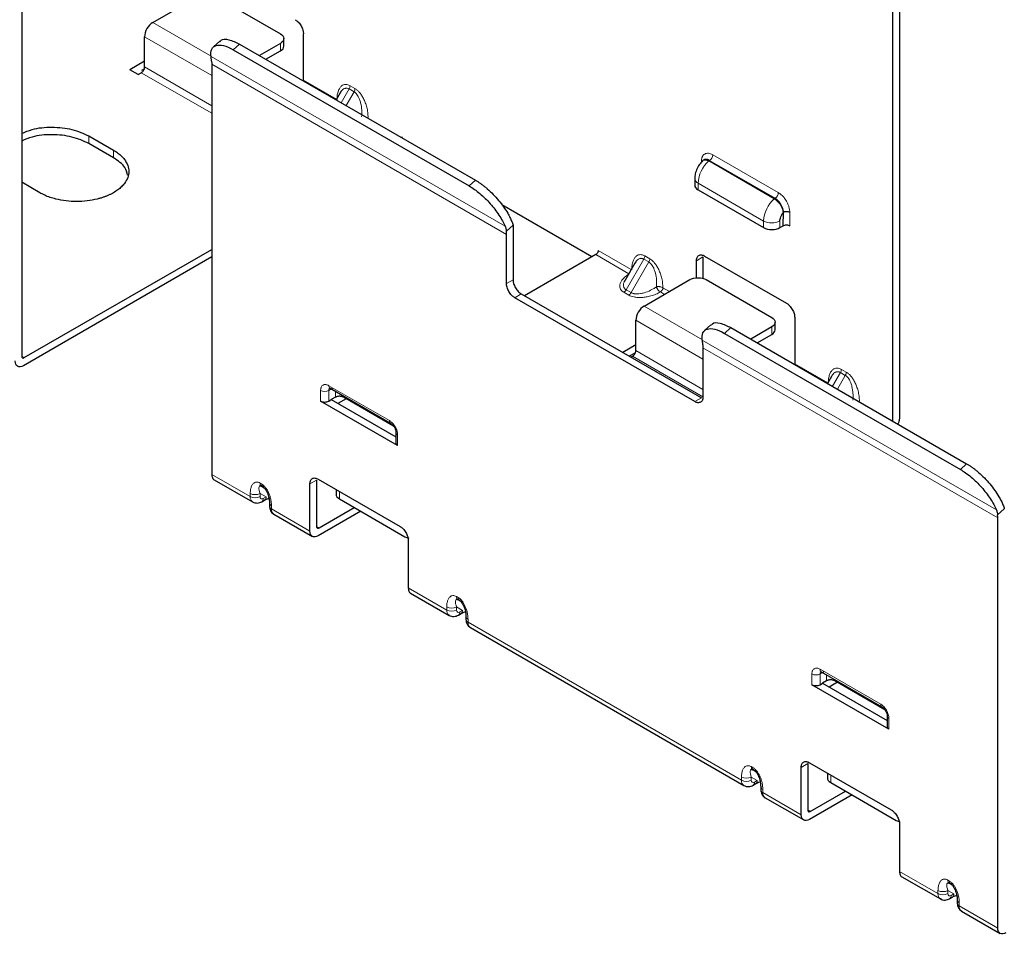
# Model space of a CAD drawing. Units: millimetres. Extents: x 31 to 167, y 95 to 206.
# Drawn here: x 83 to 104, y 149 to 169 of the extents above; entities that cross this region are included whole.
import ezdxf

# ---------------------------------------------------------------- set-up
doc = ezdxf.new("R2010")
doc.units = ezdxf.units.MM
doc.layers.add('SLD-0_0', color=7, linetype='Continuous')

msp = doc.modelspace()

# ---------------------------------------------------------------- linework, layer by layer
at = {"layer": 'SLD-0_0', "color": 7, "linetype": 'Continuous', "lineweight": 25}
for p, q in [((82.703, 170.794), (82.703, 161.96)), ((85.531, 169.163), (86.521, 169.735)), ((86.875, 169.735), (88.289, 168.918)), ((101.653, 169.488), (101.653, 160.633)), ((101.512, 160.572), (101.512, 169.407)), ((85.354, 168.204), (85.354, 168.857)), ((88.362, 168.653), (88.362, 168.816)), ((88.784, 167.918), (88.784, 168.918)), ((86.976, 168.76), (86.84, 168.636)), ((87.405, 168.699), (92.496, 165.76)), ((88.289, 168.714), (87.833, 168.451)), ((87.269, 168.575), (92.36, 165.636)), ((87.975, 168.37), (88.289, 168.551)), ((85.354, 168.326), (85.036, 168.142)), ((85.343, 168.156), (85.291, 168.126)), ((86.804, 168.264), (86.804, 159.409)), ((85.213, 168.04), (85.036, 168.142)), ((85.213, 168.04), (85.284, 168.081)), ((89.575, 167.644), (89.489, 167.496)), ((89.594, 167.673), (89.578, 167.642)), ((84.152, 166.714), (84.683, 166.408)), ((90.905, 166.694), (90.905, 166.678)), ((84.683, 166.245), (84.152, 166.551)), ((98.948, 165.359), (97.534, 166.175)), ((83.092, 165.49), (82.703, 165.714)), ((97.231, 165.797), (97.231, 165.655)), ((97.304, 165.553), (98.719, 164.736)), ((95.01, 164.104), (93.068, 165.225)), ((99.143, 164.777), (99.145, 165.068)), ((93.309, 164.789), (93.309, 163.612)), ((99.072, 164.736), (99.143, 164.777)), ((93.168, 163.53), (93.168, 164.591)), ((82.756, 161.929), (86.804, 164.265)), ((95.095, 164.153), (93.556, 163.265)), ((97.446, 164.123), (99.214, 163.103)), ((86.804, 164.102), (82.738, 161.755)), ((95.939, 163.971), (95.728, 163.605)), ((95.958, 164), (95.942, 163.969)), ((97.269, 163.651), (97.269, 164.021)), ((97.41, 164.103), (97.41, 163.64)), ((95.731, 163.603), (95.712, 163.574)), ((96.138, 163.042), (97.128, 163.613)), ((97.481, 163.613), (98.895, 162.797)), ((93.486, 163.306), (97.375, 161.061)), ((97.234, 160.98), (93.345, 163.224)), ((95.961, 162.082), (95.961, 162.735)), ((97.582, 162.638), (97.446, 162.514)), ((98.969, 162.531), (98.969, 162.695)), ((99.39, 162.797), (99.39, 161.796)), ((97.876, 162.453), (102.967, 159.515)), ((98.011, 162.577), (103.103, 159.639)), ((98.895, 162.593), (98.44, 162.33)), ((98.581, 162.248), (98.895, 162.429)), ((95.961, 162.204), (95.678, 162.041)), ((95.95, 162.035), (95.819, 161.959)), ((97.41, 162.143), (97.41, 161.082)), ((95.854, 161.939), (95.89, 161.96)), ((100.182, 161.522), (100.096, 161.374)), ((100.2, 161.552), (100.185, 161.521)), ((89.351, 161.273), (89.358, 161.267)), ((89.358, 161.267), (90.666, 160.512)), ((90.817, 160.033), (89.155, 160.992)), ((89.332, 160.992), (89.385, 161.023)), ((89.473, 161.074), (89.385, 161.023)), ((89.385, 161.023), (90.78, 160.217)), ((89.704, 161.042), (89.528, 160.94)), ((90.729, 160.451), (89.65, 161.074)), ((90.78, 160.314), (90.78, 160.084)), ((86.856, 159.295), (87.687, 158.815)), ((89.067, 159.287), (89.067, 158.287)), ((89.102, 159.308), (90.87, 158.287)), ((87.878, 159.153), (87.937, 159.119)), ((88.925, 158.185), (88.925, 159.206)), ((89.488, 159.085), (89.488, 158.981)), ((87.886, 158.82), (87.946, 158.854)), ((89.562, 158.879), (90.976, 158.063)), ((88.05, 158.794), (88.05, 158.725)), ((90.022, 158.613), (89.102, 158.083)), ((89.12, 158.256), (89.88, 158.695)), ((88.146, 158.55), (88.977, 158.07)), ((103.774, 149.615), (103.774, 158.47)), ((90.976, 158.063), (91.056, 158.032)), ((91.047, 157.981), (91.047, 156.96)), ((91.098, 156.846), (91.929, 156.366)), ((92.121, 156.705), (92.18, 156.671)), ((92.129, 156.371), (92.188, 156.406)), ((92.293, 156.345), (92.293, 156.277)), ((92.389, 156.101), (98.293, 152.693)), ((99.958, 155.152), (99.964, 155.146)), ((99.964, 155.146), (101.272, 154.391)), ((101.423, 153.911), (99.762, 154.87)), ((99.938, 154.87), (99.991, 154.901)), ((100.08, 154.952), (99.991, 154.901)), ((99.991, 154.901), (101.387, 154.096)), ((100.311, 154.921), (100.134, 154.819)), ((101.335, 154.329), (100.257, 154.952)), ((101.387, 154.193), (101.387, 153.962)), ((99.532, 152.063), (99.532, 153.084)), ((99.673, 153.166), (99.673, 152.165)), ((99.709, 153.186), (101.476, 152.166)), ((98.544, 152.998), (98.485, 153.032)), ((100.095, 152.963), (100.095, 152.859)), ((98.493, 152.698), (98.552, 152.733)), ((98.657, 152.672), (98.657, 152.604)), ((100.168, 152.757), (101.582, 151.941)), ((98.753, 152.428), (99.584, 151.949)), ((100.628, 152.492), (99.709, 151.961)), ((99.726, 152.135), (100.487, 152.573)), ((101.582, 151.941), (101.662, 151.91)), ((101.653, 151.86), (101.653, 150.839)), ((101.705, 150.724), (102.536, 150.245)), ((102.786, 150.549), (102.727, 150.583)), ((102.536, 150.245), (102.534, 150.246)), ((102.559, 150.236), (102.536, 150.245)), ((102.736, 150.25), (102.795, 150.284)), ((102.9, 150.224), (102.9, 150.155)), ((102.995, 149.98), (103.826, 149.5))]:
    msp.add_line(p, q, dxfattribs=at)
at = {"layer": 'SLD-0_0', "color": 8, "linetype": 'Continuous', "lineweight": 18}
for p, q in [((86.79, 168.436), (85.531, 169.163)), ((86.804, 168.02), (85.354, 168.857)), ((87.405, 168.699), (87.269, 168.575)), ((88.289, 168.551), (88.289, 168.714)), ((86.79, 168.428), (93.138, 164.764)), ((85.354, 168.204), (86.804, 167.367)), ((93.168, 164.591), (86.804, 168.264)), ((86.804, 167.204), (85.284, 168.081)), ((88.784, 167.918), (89.496, 167.507)), ((89.599, 167.432), (89.771, 167.729)), ((89.877, 167.668), (89.771, 167.729)), ((89.791, 167.799), (89.897, 167.738)), ((89.877, 167.668), (89.705, 167.371)), ((84.152, 166.714), (84.152, 166.551)), ((84.683, 166.408), (84.683, 166.245)), ((97.623, 166.308), (99.037, 165.492)), ((97.375, 166.147), (97.375, 166.161)), ((97.534, 166.175), (97.552, 166.185)), ((98.966, 165.369), (97.552, 166.185)), ((92.496, 165.76), (92.36, 165.636)), ((97.304, 165.695), (98.719, 164.879)), ((97.304, 165.695), (97.304, 165.553)), ((98.966, 165.369), (98.948, 165.359)), ((99.284, 165.062), (99.284, 164.777)), ((93.165, 164.657), (93.309, 164.789)), ((98.719, 164.736), (98.719, 164.879)), ((99.072, 164.736), (99.072, 164.879)), ((95.807, 163.742), (95.095, 164.153)), ((95.148, 164.245), (95.86, 163.834)), ((96.155, 164.126), (96.261, 164.065)), ((95.752, 163.393), (96.135, 164.056)), ((96.241, 163.995), (95.858, 163.332)), ((96.241, 163.995), (96.135, 164.056)), ((97.41, 164.103), (97.269, 164.021)), ((93.168, 163.53), (93.309, 163.612)), ((93.345, 163.224), (93.486, 163.306)), ((95.808, 163.279), (95.702, 163.34)), ((95.752, 163.393), (95.858, 163.332)), ((96.579, 163.296), (96.491, 163.347)), ((96.544, 163.439), (96.685, 163.358)), ((97.397, 162.315), (96.138, 163.042)), ((97.41, 161.899), (95.961, 162.735)), ((97.876, 162.453), (98.011, 162.577)), ((98.895, 162.429), (98.895, 162.593)), ((97.396, 162.307), (103.744, 158.643)), ((95.961, 162.082), (97.41, 161.245)), ((103.774, 158.47), (97.41, 162.143)), ((82.703, 161.96), (82.756, 161.929)), ((97.41, 161.082), (95.89, 161.96)), ((99.39, 161.796), (100.103, 161.385)), ((100.206, 161.311), (100.377, 161.608)), ((100.377, 161.608), (100.483, 161.547)), ((100.398, 161.677), (100.504, 161.616)), ((100.483, 161.547), (100.312, 161.249)), ((89.155, 160.992), (89.155, 161.222)), ((89.332, 161.324), (90.64, 160.569)), ((89.332, 161.222), (89.422, 161.274)), ((89.332, 160.992), (89.332, 161.222)), ((89.473, 161.2), (89.473, 161.074)), ((89.65, 161.074), (89.65, 161.098)), ((97.375, 161.061), (97.234, 160.98)), ((90.817, 160.263), (90.817, 160.033)), ((103.103, 159.639), (102.967, 159.515)), ((87.635, 158.929), (86.804, 159.409)), ((88.925, 159.206), (89.067, 159.287)), ((87.847, 159.222), (87.882, 159.202)), ((87.878, 159.153), (87.913, 159.133)), ((89.562, 159.042), (89.562, 158.879)), ((87.635, 158.929), (87.635, 158.998)), ((87.977, 158.923), (87.847, 158.998)), ((87.847, 158.998), (87.847, 158.929)), ((87.977, 158.923), (87.918, 158.889)), ((88.094, 158.733), (88.094, 158.664)), ((88.925, 158.185), (88.094, 158.664)), ((103.771, 158.536), (103.916, 158.667)), ((89.067, 158.287), (89.12, 158.256)), ((91.877, 156.481), (91.047, 156.96)), ((92.089, 156.773), (92.125, 156.753)), ((92.156, 156.684), (92.121, 156.705)), ((91.877, 156.481), (91.877, 156.549)), ((92.219, 156.474), (92.089, 156.549)), ((92.089, 156.549), (92.089, 156.481)), ((92.219, 156.474), (92.16, 156.44)), ((92.337, 156.284), (92.337, 156.216)), ((98.241, 152.808), (92.337, 156.216)), ((99.938, 155.203), (101.247, 154.448)), ((99.762, 154.87), (99.762, 155.101)), ((99.938, 155.101), (100.029, 155.153)), ((99.938, 154.87), (99.938, 155.101)), ((100.08, 155.079), (100.08, 154.952)), ((100.257, 154.952), (100.257, 154.977)), ((101.423, 154.142), (101.423, 153.911)), ((98.453, 153.1), (98.489, 153.08)), ((99.532, 153.084), (99.673, 153.166)), ((98.241, 152.808), (98.241, 152.876)), ((98.583, 152.801), (98.453, 152.876)), ((98.453, 152.808), (98.453, 152.876)), ((98.485, 153.032), (98.52, 153.011)), ((100.168, 152.921), (100.168, 152.757)), ((98.583, 152.801), (98.524, 152.767)), ((98.701, 152.611), (98.701, 152.543)), ((98.701, 152.543), (99.532, 152.063)), ((99.673, 152.165), (99.726, 152.135)), ((101.653, 150.839), (102.484, 150.359)), ((102.696, 150.652), (102.731, 150.631)), ((102.727, 150.583), (102.763, 150.563)), ((102.484, 150.359), (102.484, 150.428)), ((102.826, 150.353), (102.696, 150.428)), ((102.696, 150.359), (102.696, 150.428)), ((102.826, 150.353), (102.767, 150.318)), ((102.944, 150.162), (102.944, 150.094)), ((102.944, 150.094), (103.774, 149.615))]:
    msp.add_line(p, q, dxfattribs=at)
for centre, radius, start, end in [((89.647, 167.804), 0.144, 328.8571, 358.0446), ((89.753, 167.743), 0.144, 328.8571, 358.0446), ((97.469, 166.315), 0.154, 302.6023, 357.3977), ((97.994, 165.66), 0.69, 131.7371, 177.0681), ((97.351, 165.806), 0.12, 183.7189, 247.3054), ((98.883, 165.499), 0.154, 302.6023, 357.3977), ((99.408, 164.844), 0.69, 131.7371, 177.0681), ((98.895, 165.221), 0.384, 242.616, 297.384), ((96.011, 164.131), 0.144, 328.8571, 358.0446), ((96.117, 164.07), 0.144, 328.8571, 358.0446), ((95.625, 163.463), 0.144, 301.9494, 331.1452), ((95.732, 163.402), 0.144, 301.9494, 331.1451), ((100.254, 161.682), 0.144, 328.8571, 358.0446), ((100.36, 161.621), 0.144, 328.8571, 358.0446), ((89.243, 161.393), 0.192, 242.616, 297.384), ((89.391, 161.317), 0.06, 172.7448, 235.9477), ((89.398, 161.228), 0.0667, 135.6656, 184.6986), ((90.699, 160.562), 0.0598, 172.6957, 236.439), ((90.84, 160.318), 0.0598, 183.5605, 247.3212), ((87.922, 159.215), 0.0755, 174.3816, 234.2914), ((87.957, 159.194), 0.0755, 174.3817, 234.2904), ((87.761, 158.917), 0.127, 174.4991, 232.9552), ((87.741, 159.203), 0.231, 242.616, 297.384), ((87.741, 159.134), 0.231, 242.616, 297.384), ((87.842, 158.881), 0.0755, 305.8229, 5.6084), ((87.903, 158.915), 0.0738, 304.6294, 6.3329), ((88.126, 158.801), 0.0755, 185.9135, 245.6158), ((88.125, 158.733), 0.0754, 185.699, 245.6346), ((88.213, 158.649), 0.12, 172.7448, 235.9477), ((92.165, 156.766), 0.0755, 174.3816, 234.2914), ((92.2, 156.746), 0.0755, 174.3817, 234.2904), ((91.983, 156.754), 0.231, 242.616, 297.384), ((91.983, 156.686), 0.231, 242.616, 297.384), ((92.004, 156.469), 0.127, 174.4991, 232.9552), ((92.146, 156.466), 0.0738, 304.6294, 6.3329), ((92.089, 156.431), 0.0719, 304.0041, 7.26), ((92.368, 156.353), 0.0755, 185.9135, 245.6158), ((92.368, 156.284), 0.0754, 185.699, 245.6346), ((92.456, 156.2), 0.12, 172.7448, 235.9477), ((99.998, 155.195), 0.06, 172.7448, 235.9477), ((99.85, 155.271), 0.192, 242.616, 297.384), ((100.005, 155.106), 0.0667, 135.6656, 184.6986), ((101.306, 154.44), 0.0598, 172.6957, 236.439), ((101.446, 154.197), 0.0598, 183.5605, 247.3212), ((98.529, 153.093), 0.0755, 174.3816, 234.2914), ((98.564, 153.073), 0.0755, 174.3817, 234.2904), ((98.347, 153.081), 0.231, 242.616, 297.384), ((98.347, 153.013), 0.231, 242.616, 297.384), ((98.367, 152.796), 0.127, 174.4991, 232.9552), ((98.449, 152.76), 0.0755, 305.7096, 5.6183), ((98.51, 152.793), 0.0738, 304.6294, 6.3329), ((98.732, 152.68), 0.0755, 185.9135, 245.6158), ((98.732, 152.611), 0.0754, 185.699, 245.6346), ((98.82, 152.528), 0.12, 172.7448, 235.9477), ((102.771, 150.644), 0.0755, 174.3816, 234.2914), ((102.807, 150.624), 0.0755, 174.3817, 234.2904), ((102.61, 150.347), 0.127, 174.4991, 232.9552), ((102.59, 150.633), 0.231, 242.616, 297.384), ((102.59, 150.564), 0.231, 242.616, 297.384), ((102.695, 150.309), 0.0719, 304.0041, 7.26), ((102.753, 150.345), 0.0738, 304.6294, 6.3329), ((102.975, 150.231), 0.0755, 185.9135, 245.6158), ((102.975, 150.163), 0.0754, 185.699, 245.6346), ((103.063, 150.079), 0.12, 172.7448, 235.9477)]:
    msp.add_arc(centre, radius, start, end, dxfattribs=at)
at = {"layer": 'SLD-0_0', "color": 7, "linetype": 'Continuous', "lineweight": 25}
for points, knots in [([(88.607, 169.225), (88.614, 169.22), (88.629, 169.211), (88.651, 169.193), (88.677, 169.169), (88.705, 169.136), (88.733, 169.093), (88.756, 169.047), (88.772, 169.002), (88.782, 168.958), (88.783, 168.932), (88.784, 168.918)], [0, 0, 0, 0, 0.0801151, 0.1597406, 0.2401519, 0.3697806, 0.5000923, 0.6297213, 0.7600334, 0.8798503, 1, 1, 1, 1]), ([(85.531, 169.163), (85.485, 169.136), (85.439, 169.088), (85.373, 168.975), (85.354, 168.91), (85.354, 168.857)], [0, 0, 0, 0, 0.5, 0.5, 1, 1, 1, 1]), ([(86.985, 168.75), (86.991, 168.761), (87.022, 168.814), (87.167, 168.811), (87.326, 168.736), (87.405, 168.699)], [0, 0, 0, 0, 0.118148, 0.559074, 1, 1, 1, 1]), ([(88.289, 168.918), (88.335, 168.892), (88.362, 168.854), (88.362, 168.778), (88.335, 168.741), (88.289, 168.714)], [0, 0, 0, 0, 0.5, 0.5, 1, 1, 1, 1]), ([(86.79, 168.428), (86.781, 168.492), (86.786, 168.546), (86.823, 168.627), (86.855, 168.655), (86.942, 168.682), (86.997, 168.68), (87.123, 168.649), (87.194, 168.618), (87.269, 168.575)], [0, 0, 0, 0, 0.25, 0.25, 0.5, 0.5, 0.75, 0.75, 1, 1, 1, 1]), ([(86.801, 168.33), (86.8, 168.342), (86.797, 168.366), (86.793, 168.399), (86.791, 168.418), (86.79, 168.428)], [0, 0, 0, 0, 0.332614, 0.665557, 1, 1, 1, 1]), ([(85.284, 168.081), (85.288, 168.084), (85.298, 168.09), (85.311, 168.102), (85.323, 168.117), (85.337, 168.139), (85.352, 168.17), (85.353, 168.192), (85.354, 168.204)], [0, 0, 0, 0, 0.1272, 0.249746, 0.3727, 0.501075, 0.749743, 1, 1, 1, 1]), ([(82.703, 166.769), (82.775, 166.8), (82.964, 166.884), (83.358, 166.918), (83.803, 166.874), (84.036, 166.767), (84.152, 166.714)], [0, 0, 0, 0, 0.169555, 0.44637, 0.723185, 1, 1, 1, 1]), ([(84.152, 166.551), (84.036, 166.604), (83.803, 166.711), (83.358, 166.755), (82.964, 166.721), (82.775, 166.637), (82.703, 166.605)], [0, 0, 0, 0, 0.276815, 0.55363, 0.830445, 1, 1, 1, 1]), ([(84.683, 166.408), (84.699, 166.398), (84.732, 166.378), (84.777, 166.347), (84.818, 166.314), (84.856, 166.28), (84.89, 166.244), (84.943, 166.179), (84.997, 166.081), (85.02, 165.949), (84.997, 165.816), (84.936, 165.705), (84.858, 165.617), (84.779, 165.549), (84.715, 165.51), (84.683, 165.49)], [0, 0, 0, 0, 0.0402787, 0.0802468, 0.1200629, 0.1598872, 0.19988, 0.2401996, 0.3700528, 0.5000576, 0.6299108, 0.7599158, 0.840125, 0.9197252, 1, 1, 1, 1]), ([(84.984, 165.867), (84.972, 165.924), (84.942, 166.067), (84.78, 166.178), (84.683, 166.245)], [0, 0, 0, 0, 0.401676, 1, 1, 1, 1]), ([(97.419, 166.196), (97.394, 166.171), (97.343, 166.119), (97.281, 166.014), (97.239, 165.901), (97.234, 165.832), (97.231, 165.798)], [0, 0, 0, 0, 0.2402243, 0.4960548, 0.753947, 1, 1, 1, 1]), ([(97.411, 166.187), (97.413, 166.188), (97.426, 166.202), (97.453, 166.203), (97.497, 166.194), (97.521, 166.182), (97.534, 166.175)], [0, 0, 0, 0, 0.050287, 0.512729, 0.737845, 1, 1, 1, 1]), ([(92.36, 165.636), (92.435, 165.593), (92.514, 165.537), (92.669, 165.407), (92.745, 165.332), (92.886, 165.174), (92.951, 165.09), (93.06, 164.924), (93.105, 164.841), (93.138, 164.764)], [0, 0, 0, 0, 0.25, 0.25, 0.5, 0.5, 0.75, 0.75, 1, 1, 1, 1]), ([(92.496, 165.76), (92.513, 165.75), (92.547, 165.73), (92.598, 165.696), (92.649, 165.658), (92.701, 165.618), (92.779, 165.552), (92.881, 165.456), (93, 165.325), (93.107, 165.186), (93.187, 165.062), (93.243, 164.957), (93.283, 164.87), (93.3, 164.816), (93.309, 164.789)], [0, 0, 0, 0, 0.0503212, 0.1001893, 0.1499158, 0.1998144, 0.2501958, 0.3750324, 0.5000551, 0.6248916, 0.7499142, 0.8334764, 0.9163538, 1, 1, 1, 1]), ([(84.683, 165.49), (84.665, 165.48), (84.632, 165.461), (84.577, 165.435), (84.52, 165.411), (84.46, 165.39), (84.398, 165.37), (84.286, 165.34), (84.117, 165.308), (83.887, 165.295), (83.657, 165.308), (83.465, 165.344), (83.313, 165.388), (83.195, 165.434), (83.126, 165.471), (83.092, 165.49)], [0, 0, 0, 0, 0.040279, 0.080247, 0.120063, 0.159887, 0.19988, 0.2402, 0.370053, 0.500058, 0.629911, 0.759916, 0.840125, 0.919725, 1, 1, 1, 1]), ([(98.948, 165.359), (98.957, 165.353), (98.973, 165.343), (98.996, 165.325), (99.017, 165.306), (99.044, 165.279), (99.075, 165.244), (99.103, 165.202), (99.123, 165.156), (99.134, 165.116), (99.14, 165.087), (99.143, 165.074), (99.145, 165.068)], [0, 0, 0, 0, 0.0958063, 0.176342, 0.2416175, 0.3385717, 0.4733203, 0.5983906, 0.7249246, 0.866592, 0.9392125, 1, 1, 1, 1]), ([(99.145, 165.068), (99.144, 165.078), (99.143, 165.099), (99.136, 165.131), (99.127, 165.162), (99.115, 165.193), (99.101, 165.222), (99.086, 165.248), (99.069, 165.273), (99.052, 165.295), (99.034, 165.315), (99.016, 165.332), (98.999, 165.347), (98.982, 165.359), (98.971, 165.366), (98.966, 165.369)], [0, 0, 0, 0, 0.0956944, 0.1882619, 0.277702, 0.3640143, 0.4471982, 0.5272533, 0.6041792, 0.6779755, 0.7486418, 0.8161777, 0.8805829, 0.9418571, 1, 1, 1, 1]), ([(99.072, 164.879), (99.072, 164.886), (99.073, 164.905), (99.081, 164.945), (99.099, 164.991), (99.121, 165.026), (99.133, 165.05), (99.141, 165.062), (99.145, 165.068)], [0, 0, 0, 0, 0.10517, 0.332453, 0.616607, 0.79978, 0.899517, 1, 1, 1, 1]), ([(99.284, 165.062), (99.279, 165.065), (99.267, 165.071), (99.244, 165.078), (99.219, 165.08), (99.196, 165.079), (99.175, 165.077), (99.158, 165.073), (99.148, 165.069), (99.145, 165.068)], [0, 0, 0, 0, 0.138661, 0.303359, 0.494143, 0.623039, 0.742813, 0.917614, 1, 1, 1, 1]), ([(93.138, 164.764), (93.142, 164.753), (93.151, 164.729), (93.16, 164.694), (93.163, 164.669), (93.165, 164.657)], [0, 0, 0, 0, 0.334443, 0.667386, 1, 1, 1, 1]), ([(99.143, 164.777), (99.161, 164.788), (99.187, 164.794), (99.24, 164.794), (99.266, 164.788), (99.284, 164.777)], [0, 0, 0, 0, 0.5, 0.5, 1, 1, 1, 1]), ([(98.719, 164.736), (98.765, 164.71), (98.83, 164.694), (98.961, 164.694), (99.026, 164.71), (99.072, 164.736)], [0, 0, 0, 0, 0.5, 0.5, 1, 1, 1, 1]), ([(95.148, 164.245), (95.147, 164.239), (95.147, 164.228), (95.141, 164.21), (95.131, 164.19), (95.116, 164.168), (95.102, 164.158), (95.095, 164.153)], [0, 0, 0, 0, 0.168224, 0.331133, 0.500763, 0.749586, 1, 1, 1, 1]), ([(97.269, 164.021), (97.269, 164.03), (97.27, 164.046), (97.274, 164.069), (97.282, 164.094), (97.297, 164.118), (97.32, 164.137), (97.348, 164.147), (97.379, 164.148), (97.412, 164.14), (97.435, 164.129), (97.446, 164.123)], [0, 0, 0, 0, 0.080115, 0.159741, 0.240152, 0.369781, 0.500092, 0.629721, 0.760033, 0.87985, 1, 1, 1, 1]), ([(93.345, 163.224), (93.337, 163.229), (93.322, 163.238), (93.301, 163.256), (93.275, 163.28), (93.247, 163.313), (93.219, 163.356), (93.196, 163.401), (93.18, 163.447), (93.17, 163.491), (93.168, 163.517), (93.168, 163.53)], [0, 0, 0, 0, 0.080115, 0.159741, 0.240152, 0.369781, 0.500092, 0.629721, 0.760033, 0.87985, 1, 1, 1, 1]), ([(93.309, 163.612), (93.31, 163.603), (93.31, 163.586), (93.314, 163.558), (93.323, 163.524), (93.337, 163.483), (93.36, 163.437), (93.388, 163.395), (93.42, 163.358), (93.453, 163.327), (93.475, 163.313), (93.486, 163.306)], [0, 0, 0, 0, 0.0801151, 0.1597406, 0.2401519, 0.3697806, 0.5000923, 0.6297213, 0.7600334, 0.8798503, 1, 1, 1, 1]), ([(97.128, 163.613), (97.174, 163.64), (97.239, 163.655), (97.37, 163.655), (97.435, 163.64), (97.481, 163.613)], [0, 0, 0, 0, 0.5, 0.5, 1, 1, 1, 1]), ([(96.544, 163.439), (96.544, 163.424), (96.539, 163.405), (96.518, 163.369), (96.504, 163.354), (96.491, 163.347)], [0, 0, 0, 0, 0.5, 0.5, 1, 1, 1, 1]), ([(99.214, 163.103), (99.221, 163.098), (99.236, 163.089), (99.258, 163.072), (99.283, 163.047), (99.311, 163.014), (99.339, 162.972), (99.362, 162.926), (99.379, 162.88), (99.389, 162.836), (99.39, 162.81), (99.39, 162.797)], [0, 0, 0, 0, 0.080115, 0.159741, 0.240152, 0.369781, 0.500092, 0.629721, 0.760033, 0.87985, 1, 1, 1, 1]), ([(96.138, 163.042), (96.091, 163.015), (96.045, 162.966), (95.98, 162.853), (95.961, 162.789), (95.961, 162.735)], [0, 0, 0, 0, 0.5, 0.5, 1, 1, 1, 1]), ([(97.592, 162.629), (97.598, 162.64), (97.629, 162.693), (97.774, 162.69), (97.932, 162.615), (98.011, 162.577)], [0, 0, 0, 0, 0.118148, 0.559074, 1, 1, 1, 1]), ([(98.895, 162.797), (98.942, 162.77), (98.969, 162.732), (98.969, 162.657), (98.942, 162.619), (98.895, 162.593)], [0, 0, 0, 0, 0.5, 0.5, 1, 1, 1, 1]), ([(97.396, 162.307), (97.387, 162.37), (97.392, 162.424), (97.429, 162.506), (97.461, 162.534), (97.548, 162.56), (97.603, 162.559), (97.729, 162.527), (97.801, 162.496), (97.876, 162.453)], [0, 0, 0, 0, 0.25, 0.25, 0.5, 0.5, 0.75, 0.75, 1, 1, 1, 1]), ([(97.407, 162.209), (97.406, 162.221), (97.404, 162.244), (97.4, 162.277), (97.397, 162.297), (97.396, 162.307)], [0, 0, 0, 0, 0.332614, 0.665557, 1, 1, 1, 1]), ([(95.89, 161.96), (95.895, 161.963), (95.904, 161.968), (95.917, 161.981), (95.93, 161.996), (95.944, 162.017), (95.958, 162.048), (95.96, 162.071), (95.961, 162.082)], [0, 0, 0, 0, 0.1272, 0.249746, 0.3727, 0.501075, 0.749743, 1, 1, 1, 1]), ([(82.738, 161.755), (82.692, 161.729), (82.646, 161.724), (82.58, 161.762), (82.561, 161.804), (82.561, 161.858)], [0, 0, 0, 0, 0.5, 0.5, 1, 1, 1, 1]), ([(82.703, 161.96), (82.703, 161.954), (82.704, 161.944), (82.709, 161.932), (82.719, 161.923), (82.735, 161.919), (82.749, 161.926), (82.756, 161.929)], [0, 0, 0, 0, 0.168224, 0.3311335, 0.500763, 0.7495865, 1, 1, 1, 1]), ([(89.155, 160.992), (89.178, 160.979), (89.211, 160.971), (89.276, 160.971), (89.309, 160.979), (89.332, 160.992)], [0, 0, 0, 0, 0.5, 0.5, 1, 1, 1, 1]), ([(89.65, 161.074), (89.644, 161.077), (89.632, 161.083), (89.61, 161.09), (89.586, 161.094), (89.562, 161.095), (89.536, 161.094), (89.512, 161.089), (89.491, 161.083), (89.479, 161.077), (89.473, 161.074)], [0, 0, 0, 0, 0.1270036, 0.2493606, 0.3721245, 0.5003005, 0.6287149, 0.7601226, 0.879338, 1, 1, 1, 1]), ([(97.41, 161.082), (97.41, 161.073), (97.41, 161.057), (97.405, 161.034), (97.397, 161.009), (97.383, 160.985), (97.36, 160.966), (97.332, 160.956), (97.3, 160.955), (97.267, 160.963), (97.245, 160.974), (97.234, 160.98)], [0, 0, 0, 0, 0.080115, 0.159741, 0.240152, 0.369781, 0.500092, 0.629721, 0.760033, 0.87985, 1, 1, 1, 1]), ([(90.666, 160.512), (90.681, 160.502), (90.711, 160.48), (90.749, 160.428), (90.775, 160.369), (90.778, 160.333), (90.78, 160.314)], [0, 0, 0, 0, 0.249992, 0.49999, 0.749992, 1, 1, 1, 1]), ([(101.653, 160.633), (101.651, 160.605), (101.648, 160.56), (101.626, 160.513), (101.617, 160.496)], [0, 0, 0, 0, 0.631629, 1, 1, 1, 1]), ([(102.967, 159.515), (103.042, 159.472), (103.12, 159.416), (103.275, 159.285), (103.352, 159.211), (103.493, 159.053), (103.557, 158.969), (103.667, 158.803), (103.712, 158.72), (103.744, 158.643)], [0, 0, 0, 0, 0.25, 0.25, 0.5, 0.5, 0.75, 0.75, 1, 1, 1, 1]), ([(103.103, 159.639), (103.12, 159.629), (103.153, 159.609), (103.204, 159.574), (103.256, 159.537), (103.308, 159.496), (103.385, 159.431), (103.487, 159.335), (103.606, 159.203), (103.713, 159.065), (103.793, 158.941), (103.85, 158.835), (103.89, 158.748), (103.907, 158.694), (103.916, 158.667)], [0, 0, 0, 0, 0.050321, 0.1001891, 0.1499154, 0.1998138, 0.2501951, 0.3750314, 0.5000537, 0.6248902, 0.7499135, 0.8334762, 0.9163538, 1, 1, 1, 1]), ([(86.804, 159.409), (86.807, 159.385), (86.813, 159.336), (86.837, 159.298), (86.856, 159.295), (86.856, 159.295)], [0, 0, 0, 0, 0.4998326, 0.9996653, 1, 1, 1, 1]), ([(88.925, 159.206), (88.925, 159.214), (88.926, 159.231), (88.93, 159.253), (88.939, 159.278), (88.953, 159.302), (88.976, 159.321), (89.004, 159.332), (89.036, 159.332), (89.069, 159.325), (89.091, 159.313), (89.102, 159.308)], [0, 0, 0, 0, 0.080115, 0.159741, 0.240152, 0.369781, 0.500092, 0.629721, 0.760033, 0.87985, 1, 1, 1, 1]), ([(87.837, 159.157), (87.837, 159.157), (87.839, 159.162), (87.85, 159.163), (87.865, 159.16), (87.874, 159.155), (87.878, 159.153)], [0, 0, 0, 0, 0.012123, 0.551274, 0.782587, 1, 1, 1, 1]), ([(87.891, 159.158), (87.897, 159.154), (87.91, 159.147), (87.935, 159.124), (87.965, 159.086), (87.994, 159.036), (88.023, 158.966), (88.046, 158.881), (88.049, 158.823), (88.05, 158.794)], [0, 0, 0, 0, 0.059045, 0.119005, 0.241234, 0.366537, 0.493397, 0.747689, 1, 1, 1, 1]), ([(87.687, 158.815), (87.702, 158.808), (87.734, 158.793), (87.787, 158.789), (87.839, 158.797), (87.871, 158.812), (87.887, 158.82)], [0, 0, 0, 0, 0.260657, 0.516898, 0.764563, 1, 1, 1, 1]), ([(87.946, 158.854), (87.97, 158.868), (87.998, 158.884), (88.035, 158.894), (88.039, 158.895)], [0, 0, 0, 0, 0.897054, 1, 1, 1, 1]), ([(88.05, 158.726), (88.052, 158.708), (88.054, 158.673), (88.073, 158.624), (88.103, 158.58), (88.132, 158.56), (88.146, 158.55)], [0, 0, 0, 0, 0.2354317, 0.4830951, 0.7393386, 1, 1, 1, 1]), ([(103.744, 158.643), (103.749, 158.631), (103.758, 158.608), (103.767, 158.572), (103.77, 158.548), (103.771, 158.536)], [0, 0, 0, 0, 0.334443, 0.667386, 1, 1, 1, 1]), ([(89.102, 158.083), (89.056, 158.056), (89.01, 158.051), (88.944, 158.089), (88.925, 158.131), (88.925, 158.185)], [0, 0, 0, 0, 0.5, 0.5, 1, 1, 1, 1]), ([(89.067, 158.287), (89.067, 158.282), (89.068, 158.271), (89.073, 158.259), (89.083, 158.251), (89.099, 158.246), (89.113, 158.253), (89.12, 158.256)], [0, 0, 0, 0, 0.168283, 0.331192, 0.500774, 0.749652, 1, 1, 1, 1]), ([(90.87, 158.287), (90.877, 158.283), (90.892, 158.274), (90.914, 158.256), (90.939, 158.232), (90.967, 158.199), (90.996, 158.156), (91.019, 158.11), (91.035, 158.065), (91.045, 158.021), (91.046, 157.994), (91.047, 157.981)], [0, 0, 0, 0, 0.0801151, 0.1597406, 0.2401519, 0.3697806, 0.5000923, 0.6297213, 0.7600334, 0.8798503, 1, 1, 1, 1]), ([(91.047, 156.96), (91.05, 156.936), (91.056, 156.887), (91.079, 156.85), (91.098, 156.846), (91.098, 156.846)], [0, 0, 0, 0, 0.4998326, 0.9996653, 1, 1, 1, 1]), ([(92.08, 156.708), (92.08, 156.708), (92.082, 156.714), (92.093, 156.714), (92.108, 156.711), (92.116, 156.707), (92.121, 156.705)], [0, 0, 0, 0, 0.012123, 0.551274, 0.782587, 1, 1, 1, 1]), ([(92.134, 156.709), (92.14, 156.706), (92.152, 156.699), (92.178, 156.676), (92.208, 156.638), (92.236, 156.587), (92.265, 156.518), (92.288, 156.433), (92.291, 156.374), (92.293, 156.345)], [0, 0, 0, 0, 0.0590446, 0.1190047, 0.2412335, 0.3665375, 0.493397, 0.7476888, 1, 1, 1, 1]), ([(91.929, 156.366), (91.945, 156.359), (91.976, 156.344), (92.03, 156.34), (92.083, 156.349), (92.114, 156.364), (92.129, 156.371)], [0, 0, 0, 0, 0.264778, 0.524754, 0.771871, 1, 1, 1, 1]), ([(92.188, 156.405), (92.213, 156.42), (92.24, 156.435), (92.278, 156.445), (92.282, 156.446)], [0, 0, 0, 0, 0.897054, 1, 1, 1, 1]), ([(92.295, 156.26), (92.296, 156.249), (92.298, 156.22), (92.316, 156.175), (92.346, 156.131), (92.375, 156.111), (92.389, 156.101)], [0, 0, 0, 0, 0.1627045, 0.430763, 0.712777, 1, 1, 1, 1]), ([(100.257, 154.952), (100.25, 154.955), (100.238, 154.962), (100.217, 154.968), (100.193, 154.972), (100.168, 154.974), (100.143, 154.972), (100.119, 154.968), (100.097, 154.961), (100.086, 154.955), (100.08, 154.952)], [0, 0, 0, 0, 0.1270036, 0.2493606, 0.3721245, 0.5003005, 0.6287149, 0.7601226, 0.879338, 1, 1, 1, 1]), ([(99.762, 154.87), (99.785, 154.857), (99.817, 154.849), (99.883, 154.849), (99.915, 154.857), (99.938, 154.87)], [0, 0, 0, 0, 0.5, 0.5, 1, 1, 1, 1]), ([(101.272, 154.391), (101.287, 154.38), (101.317, 154.359), (101.355, 154.306), (101.382, 154.248), (101.385, 154.211), (101.387, 154.193)], [0, 0, 0, 0, 0.249992, 0.49999, 0.749992, 1, 1, 1, 1]), ([(99.532, 153.084), (99.532, 153.092), (99.533, 153.109), (99.537, 153.132), (99.545, 153.157), (99.56, 153.181), (99.583, 153.2), (99.611, 153.21), (99.642, 153.211), (99.675, 153.203), (99.697, 153.192), (99.709, 153.186)], [0, 0, 0, 0, 0.080115, 0.159741, 0.240152, 0.369781, 0.500092, 0.629721, 0.760033, 0.87985, 1, 1, 1, 1]), ([(98.444, 153.035), (98.444, 153.035), (98.446, 153.041), (98.457, 153.041), (98.472, 153.038), (98.48, 153.034), (98.485, 153.032)], [0, 0, 0, 0, 0.012123, 0.551274, 0.782587, 1, 1, 1, 1]), ([(98.498, 153.036), (98.504, 153.033), (98.516, 153.026), (98.542, 153.003), (98.572, 152.965), (98.6, 152.914), (98.629, 152.845), (98.652, 152.76), (98.655, 152.701), (98.657, 152.672)], [0, 0, 0, 0, 0.0590446, 0.1190047, 0.2412335, 0.3665375, 0.493397, 0.7476888, 1, 1, 1, 1]), ([(98.293, 152.693), (98.309, 152.686), (98.34, 152.671), (98.394, 152.668), (98.446, 152.676), (98.478, 152.691), (98.493, 152.698)], [0, 0, 0, 0, 0.264778, 0.524754, 0.771871, 1, 1, 1, 1]), ([(98.552, 152.733), (98.577, 152.747), (98.604, 152.762), (98.642, 152.772), (98.646, 152.773)], [0, 0, 0, 0, 0.8970539, 1, 1, 1, 1]), ([(98.657, 152.604), (98.658, 152.587), (98.661, 152.552), (98.68, 152.502), (98.71, 152.458), (98.738, 152.438), (98.753, 152.428)], [0, 0, 0, 0, 0.2281186, 0.4752349, 0.7352165, 1, 1, 1, 1]), ([(99.709, 151.961), (99.662, 151.934), (99.616, 151.93), (99.551, 151.968), (99.532, 152.01), (99.532, 152.063)], [0, 0, 0, 0, 0.5, 0.5, 1, 1, 1, 1]), ([(99.673, 152.165), (99.674, 152.16), (99.674, 152.15), (99.68, 152.138), (99.69, 152.129), (99.705, 152.125), (99.719, 152.131), (99.726, 152.135)], [0, 0, 0, 0, 0.168224, 0.331133, 0.500763, 0.749586, 1, 1, 1, 1]), ([(101.476, 152.166), (101.484, 152.161), (101.499, 152.152), (101.52, 152.134), (101.546, 152.11), (101.574, 152.077), (101.602, 152.034), (101.625, 151.989), (101.641, 151.943), (101.651, 151.899), (101.653, 151.873), (101.653, 151.86)], [0, 0, 0, 0, 0.080115, 0.159741, 0.240152, 0.369781, 0.500092, 0.629721, 0.760033, 0.87985, 1, 1, 1, 1]), ([(101.653, 150.839), (101.656, 150.814), (101.662, 150.766), (101.686, 150.728), (101.705, 150.724), (101.705, 150.724)], [0, 0, 0, 0, 0.4998326, 0.9996653, 1, 1, 1, 1]), ([(102.687, 150.587), (102.687, 150.587), (102.689, 150.592), (102.7, 150.593), (102.715, 150.59), (102.723, 150.585), (102.727, 150.583)], [0, 0, 0, 0, 0.012123, 0.551274, 0.782587, 1, 1, 1, 1]), ([(102.74, 150.588), (102.746, 150.584), (102.759, 150.577), (102.785, 150.554), (102.815, 150.516), (102.843, 150.465), (102.872, 150.396), (102.895, 150.311), (102.898, 150.253), (102.9, 150.224)], [0, 0, 0, 0, 0.059045, 0.119005, 0.241234, 0.366537, 0.493397, 0.747689, 1, 1, 1, 1]), ([(102.795, 150.284), (102.819, 150.298), (102.847, 150.314), (102.884, 150.323), (102.888, 150.324)], [0, 0, 0, 0, 0.897054, 1, 1, 1, 1]), ([(102.536, 150.245), (102.551, 150.237), (102.583, 150.223), (102.636, 150.219), (102.689, 150.227), (102.721, 150.242), (102.736, 150.25)], [0, 0, 0, 0, 0.264778, 0.524754, 0.771871, 1, 1, 1, 1]), ([(102.9, 150.155), (102.901, 150.138), (102.903, 150.104), (102.923, 150.054), (102.953, 150.009), (102.981, 149.99), (102.995, 149.98)], [0, 0, 0, 0, 0.2281186, 0.4752349, 0.7352165, 1, 1, 1, 1]), ([(103.951, 149.512), (103.905, 149.486), (103.859, 149.481), (103.793, 149.519), (103.774, 149.561), (103.774, 149.615)], [0, 0, 0, 0, 0.5, 0.5, 1, 1, 1, 1])]:
    msp.add_open_spline(points, degree=3, knots=knots, dxfattribs=at)
for points in [[(88.289, 168.551), (88.335, 168.578), (88.362, 168.615), (88.362, 168.653)], [(86.801, 168.33), (86.802, 168.319), (86.803, 168.298), (86.804, 168.275), (86.804, 168.264)], [(97.552, 166.185), (97.544, 166.19), (97.528, 166.198), (97.505, 166.206), (97.483, 166.21), (97.462, 166.209), (97.442, 166.206), (97.431, 166.2), (97.425, 166.197)], [(97.231, 165.655), (97.231, 165.617), (97.258, 165.579), (97.304, 165.553)], [(93.168, 164.591), (93.168, 164.614), (93.167, 164.636), (93.165, 164.657)], [(98.895, 162.429), (98.942, 162.456), (98.969, 162.494), (98.969, 162.531)], [(97.407, 162.209), (97.409, 162.187), (97.41, 162.165), (97.41, 162.143)], [(90.78, 160.084), (90.78, 160.065), (90.794, 160.046), (90.817, 160.033)], [(89.488, 158.981), (89.488, 158.943), (89.515, 158.906), (89.562, 158.879)], [(103.774, 158.47), (103.774, 158.492), (103.773, 158.514), (103.771, 158.536)], [(101.387, 153.962), (101.387, 153.944), (101.4, 153.925), (101.423, 153.911)], [(100.095, 152.859), (100.095, 152.822), (100.122, 152.784), (100.168, 152.757)]]:
    msp.add_open_spline(points, degree=3, dxfattribs=at)
at = {"layer": 'SLD-0_0', "color": 8, "linetype": 'Continuous', "lineweight": 18}
for points, knots in [([(89.509, 167.5), (89.509, 167.517), (89.51, 167.552), (89.515, 167.601), (89.524, 167.646), (89.54, 167.698), (89.565, 167.75), (89.603, 167.794), (89.647, 167.821), (89.694, 167.829), (89.743, 167.823), (89.775, 167.807), (89.791, 167.799)], [0, 0, 0, 0, 0.085309, 0.16905, 0.251805, 0.334178, 0.472237, 0.602661, 0.71413, 0.818949, 0.910685, 1, 1, 1, 1]), ([(89.771, 167.729), (89.764, 167.733), (89.751, 167.739), (89.731, 167.745), (89.711, 167.747), (89.691, 167.745), (89.663, 167.737), (89.628, 167.716), (89.606, 167.688), (89.594, 167.673)], [0, 0, 0, 0, 0.091011, 0.184005, 0.280223, 0.380785, 0.486675, 0.723861, 1, 1, 1, 1]), ([(89.897, 167.738), (89.905, 167.733), (89.921, 167.723), (89.944, 167.705), (89.967, 167.684), (89.999, 167.65), (90.039, 167.597), (90.083, 167.52), (90.122, 167.431), (90.154, 167.33), (90.176, 167.22), (90.179, 167.148), (90.18, 167.112)], [0, 0, 0, 0, 0.043309, 0.086674, 0.130674, 0.175865, 0.280089, 0.391601, 0.522841, 0.662642, 0.829087, 1, 1, 1, 1]), ([(90.041, 167.131), (90.042, 167.15), (90.045, 167.184), (90.045, 167.233), (90.041, 167.312), (90.028, 167.404), (89.998, 167.502), (89.97, 167.565), (89.939, 167.612), (89.909, 167.646), (89.887, 167.661), (89.877, 167.668)], [0, 0, 0, 0, 0.10309, 0.189955, 0.260601, 0.516963, 0.650371, 0.765013, 0.848776, 0.926269, 1, 1, 1, 1]), ([(97.375, 166.161), (97.375, 166.171), (97.375, 166.19), (97.379, 166.217), (97.385, 166.242), (97.396, 166.271), (97.416, 166.301), (97.447, 166.326), (97.484, 166.341), (97.526, 166.343), (97.573, 166.333), (97.606, 166.316), (97.623, 166.308)], [0, 0, 0, 0, 0.065147, 0.129392, 0.193457, 0.25807, 0.380654, 0.505713, 0.628185, 0.748697, 0.872251, 1, 1, 1, 1]), ([(99.037, 165.492), (99.048, 165.485), (99.07, 165.471), (99.101, 165.446), (99.132, 165.417), (99.16, 165.384), (99.187, 165.347), (99.216, 165.301), (99.244, 165.246), (99.267, 165.184), (99.282, 165.121), (99.284, 165.081), (99.284, 165.062)], [0, 0, 0, 0, 0.085022, 0.167292, 0.248267, 0.329471, 0.412417, 0.498526, 0.623288, 0.745204, 0.87071, 1, 1, 1, 1]), ([(95.873, 163.827), (95.873, 163.844), (95.873, 163.879), (95.879, 163.928), (95.888, 163.973), (95.904, 164.025), (95.929, 164.077), (95.967, 164.121), (96.011, 164.148), (96.058, 164.156), (96.107, 164.15), (96.139, 164.134), (96.155, 164.126)], [0, 0, 0, 0, 0.085309, 0.16905, 0.251805, 0.334178, 0.472237, 0.602661, 0.71413, 0.818949, 0.910685, 1, 1, 1, 1]), ([(96.135, 164.056), (96.128, 164.06), (96.115, 164.066), (96.095, 164.072), (96.075, 164.074), (96.055, 164.072), (96.027, 164.064), (95.992, 164.043), (95.97, 164.015), (95.958, 164)], [0, 0, 0, 0, 0.091011, 0.184005, 0.280223, 0.380785, 0.486675, 0.723861, 1, 1, 1, 1]), ([(96.405, 163.458), (96.406, 163.477), (96.409, 163.512), (96.409, 163.561), (96.405, 163.639), (96.392, 163.731), (96.362, 163.829), (96.334, 163.892), (96.303, 163.939), (96.273, 163.973), (96.251, 163.988), (96.241, 163.995)], [0, 0, 0, 0, 0.10309, 0.189955, 0.260601, 0.516963, 0.650371, 0.765013, 0.848776, 0.926269, 1, 1, 1, 1]), ([(96.261, 164.065), (96.269, 164.06), (96.285, 164.05), (96.308, 164.032), (96.331, 164.011), (96.363, 163.977), (96.403, 163.924), (96.447, 163.847), (96.486, 163.759), (96.518, 163.657), (96.54, 163.547), (96.543, 163.475), (96.544, 163.439)], [0, 0, 0, 0, 0.043309, 0.086674, 0.130674, 0.175865, 0.280089, 0.391601, 0.522841, 0.662642, 0.829087, 1, 1, 1, 1]), ([(95.702, 163.34), (95.694, 163.345), (95.678, 163.355), (95.659, 163.371), (95.643, 163.389), (95.624, 163.416), (95.611, 163.454), (95.612, 163.505), (95.631, 163.561), (95.672, 163.62), (95.733, 163.68), (95.79, 163.717), (95.819, 163.735)], [0, 0, 0, 0, 0.0446665, 0.0893902, 0.1348054, 0.1815185, 0.2860199, 0.3978638, 0.5279807, 0.6664328, 0.8310196, 1, 1, 1, 1]), ([(95.712, 163.574), (95.708, 163.565), (95.701, 163.547), (95.694, 163.521), (95.692, 163.497), (95.694, 163.47), (95.702, 163.442), (95.722, 163.414), (95.742, 163.4), (95.752, 163.393)], [0, 0, 0, 0, 0.143285, 0.276386, 0.399758, 0.51397, 0.687222, 0.847503, 1, 1, 1, 1]), ([(96.491, 163.347), (96.475, 163.338), (96.444, 163.321), (96.393, 163.298), (96.339, 163.278), (96.27, 163.257), (96.186, 163.238), (96.09, 163.227), (96.001, 163.227), (95.924, 163.237), (95.858, 163.254), (95.825, 163.271), (95.808, 163.279)], [0, 0, 0, 0, 0.086211, 0.170797, 0.254361, 0.337524, 0.477009, 0.608629, 0.719839, 0.824426, 0.913328, 1, 1, 1, 1]), ([(95.858, 163.332), (95.865, 163.329), (95.878, 163.322), (95.902, 163.314), (95.928, 163.308), (95.957, 163.305), (96, 163.304), (96.062, 163.31), (96.163, 163.333), (96.256, 163.37), (96.343, 163.417), (96.382, 163.443), (96.405, 163.458)], [0, 0, 0, 0, 0.044008, 0.088977, 0.135506, 0.184137, 0.235348, 0.349911, 0.483328, 0.73958, 0.85155, 1, 1, 1, 1]), ([(96.405, 163.458), (96.41, 163.459), (96.421, 163.461), (96.439, 163.464), (96.459, 163.464), (96.484, 163.461), (96.516, 163.452), (96.535, 163.443), (96.544, 163.439)], [0, 0, 0, 0, 0.135519, 0.268464, 0.399468, 0.529086, 0.76836, 1, 1, 1, 1]), ([(96.405, 163.458), (96.406, 163.453), (96.409, 163.443), (96.416, 163.427), (96.424, 163.415), (96.43, 163.405), (96.435, 163.399), (96.445, 163.386), (96.464, 163.366), (96.482, 163.353), (96.491, 163.347)], [0, 0, 0, 0, 0.139896, 0.262872, 0.363556, 0.438834, 0.487319, 0.508588, 0.762446, 1, 1, 1, 1]), ([(100.115, 161.378), (100.115, 161.396), (100.116, 161.43), (100.122, 161.479), (100.131, 161.525), (100.147, 161.576), (100.172, 161.629), (100.21, 161.673), (100.254, 161.699), (100.301, 161.708), (100.349, 161.702), (100.382, 161.685), (100.398, 161.677)], [0, 0, 0, 0, 0.085309, 0.16905, 0.251805, 0.334178, 0.472237, 0.602661, 0.71413, 0.818949, 0.910685, 1, 1, 1, 1]), ([(100.377, 161.608), (100.371, 161.611), (100.358, 161.618), (100.338, 161.623), (100.318, 161.625), (100.298, 161.623), (100.27, 161.615), (100.235, 161.594), (100.212, 161.567), (100.2, 161.552)], [0, 0, 0, 0, 0.091011, 0.184005, 0.280223, 0.380785, 0.486675, 0.723861, 1, 1, 1, 1]), ([(100.504, 161.616), (100.512, 161.611), (100.527, 161.602), (100.551, 161.584), (100.574, 161.562), (100.606, 161.528), (100.646, 161.476), (100.69, 161.399), (100.729, 161.31), (100.761, 161.208), (100.783, 161.099), (100.786, 161.027), (100.787, 160.99)], [0, 0, 0, 0, 0.0433086, 0.0866736, 0.130674, 0.1758645, 0.2800894, 0.391601, 0.5228409, 0.662642, 0.8290873, 1, 1, 1, 1]), ([(89.155, 161.222), (89.155, 161.231), (89.156, 161.247), (89.16, 161.27), (89.168, 161.295), (89.183, 161.319), (89.206, 161.338), (89.234, 161.349), (89.265, 161.349), (89.298, 161.342), (89.321, 161.33), (89.332, 161.324)], [0, 0, 0, 0, 0.080115, 0.159741, 0.240152, 0.369781, 0.500092, 0.629721, 0.760033, 0.87985, 1, 1, 1, 1]), ([(100.647, 161.01), (100.649, 161.028), (100.651, 161.063), (100.651, 161.112), (100.648, 161.191), (100.635, 161.282), (100.605, 161.381), (100.576, 161.443), (100.546, 161.49), (100.516, 161.525), (100.494, 161.539), (100.483, 161.547)], [0, 0, 0, 0, 0.10309, 0.189955, 0.260601, 0.516963, 0.650371, 0.765013, 0.848776, 0.926269, 1, 1, 1, 1]), ([(90.64, 160.569), (90.647, 160.565), (90.662, 160.556), (90.684, 160.538), (90.709, 160.514), (90.738, 160.481), (90.766, 160.438), (90.789, 160.392), (90.805, 160.347), (90.815, 160.303), (90.816, 160.276), (90.817, 160.263)], [0, 0, 0, 0, 0.079597, 0.159223, 0.240129, 0.368602, 0.500069, 0.628543, 0.760011, 0.879282, 1, 1, 1, 1]), ([(87.635, 158.998), (87.635, 159.014), (87.637, 159.045), (87.643, 159.088), (87.652, 159.126), (87.664, 159.159), (87.68, 159.187), (87.701, 159.213), (87.729, 159.234), (87.765, 159.245), (87.805, 159.242), (87.833, 159.229), (87.847, 159.222)], [0, 0, 0, 0, 0.106235, 0.206414, 0.301298, 0.391783, 0.478897, 0.563793, 0.683374, 0.792037, 0.895415, 1, 1, 1, 1]), ([(87.847, 158.998), (87.833, 159.044), (87.812, 159.111), (87.831, 159.146), (87.837, 159.157)], [0, 0, 0, 0, 0.6907548, 1, 1, 1, 1]), ([(87.882, 159.202), (87.89, 159.197), (87.906, 159.186), (87.93, 159.166), (87.958, 159.136), (87.99, 159.094), (88.023, 159.036), (88.052, 158.969), (88.075, 158.894), (88.091, 158.813), (88.093, 158.76), (88.094, 158.733)], [0, 0, 0, 0, 0.058994, 0.118518, 0.180007, 0.285268, 0.398107, 0.528407, 0.667285, 0.83134, 1, 1, 1, 1]), ([(87.918, 158.889), (87.913, 158.886), (87.904, 158.881), (87.89, 158.878), (87.878, 158.879), (87.867, 158.883), (87.858, 158.89), (87.852, 158.901), (87.847, 158.914), (87.847, 158.924), (87.847, 158.929)], [0, 0, 0, 0, 0.125221, 0.250678, 0.375555, 0.500223, 0.628247, 0.750865, 0.875512, 1, 1, 1, 1]), ([(91.877, 156.549), (91.878, 156.565), (91.879, 156.597), (91.886, 156.64), (91.895, 156.678), (91.907, 156.711), (91.922, 156.739), (91.944, 156.765), (91.972, 156.786), (92.008, 156.796), (92.047, 156.793), (92.075, 156.78), (92.089, 156.773)], [0, 0, 0, 0, 0.106235, 0.206414, 0.301298, 0.391783, 0.478897, 0.563793, 0.683374, 0.792037, 0.895415, 1, 1, 1, 1]), ([(92.089, 156.549), (92.075, 156.595), (92.055, 156.662), (92.074, 156.697), (92.08, 156.708)], [0, 0, 0, 0, 0.690755, 1, 1, 1, 1]), ([(92.125, 156.753), (92.133, 156.748), (92.149, 156.738), (92.173, 156.717), (92.201, 156.688), (92.233, 156.645), (92.266, 156.587), (92.295, 156.521), (92.318, 156.445), (92.334, 156.364), (92.336, 156.311), (92.337, 156.284)], [0, 0, 0, 0, 0.058994, 0.118518, 0.180007, 0.285268, 0.398107, 0.528407, 0.667285, 0.83134, 1, 1, 1, 1]), ([(92.16, 156.44), (92.144, 156.43), (92.124, 156.427), (92.096, 156.443), (92.089, 156.462), (92.089, 156.481)], [0, 0, 0, 0, 0.5, 0.5, 1, 1, 1, 1]), ([(99.762, 155.101), (99.762, 155.109), (99.762, 155.126), (99.767, 155.149), (99.775, 155.173), (99.79, 155.197), (99.812, 155.217), (99.841, 155.227), (99.872, 155.227), (99.905, 155.22), (99.927, 155.209), (99.938, 155.203)], [0, 0, 0, 0, 0.0801151, 0.1597406, 0.2401519, 0.3697806, 0.5000923, 0.6297213, 0.7600334, 0.8798503, 1, 1, 1, 1]), ([(101.247, 154.448), (101.254, 154.443), (101.269, 154.434), (101.29, 154.417), (101.316, 154.392), (101.344, 154.359), (101.372, 154.317), (101.395, 154.271), (101.411, 154.225), (101.422, 154.181), (101.423, 154.155), (101.423, 154.142)], [0, 0, 0, 0, 0.0795968, 0.1592228, 0.2401291, 0.3686016, 0.5000689, 0.6285428, 0.7600114, 0.8792821, 1, 1, 1, 1]), ([(98.241, 152.876), (98.242, 152.893), (98.243, 152.924), (98.249, 152.967), (98.259, 153.005), (98.271, 153.038), (98.286, 153.066), (98.308, 153.092), (98.336, 153.113), (98.371, 153.123), (98.411, 153.12), (98.439, 153.107), (98.453, 153.1)], [0, 0, 0, 0, 0.106235, 0.206414, 0.301298, 0.391783, 0.478897, 0.563793, 0.683374, 0.792037, 0.895415, 1, 1, 1, 1]), ([(98.489, 153.08), (98.497, 153.075), (98.513, 153.065), (98.536, 153.044), (98.565, 153.015), (98.597, 152.972), (98.63, 152.914), (98.659, 152.848), (98.682, 152.772), (98.698, 152.691), (98.7, 152.638), (98.701, 152.611)], [0, 0, 0, 0, 0.058994, 0.118518, 0.180007, 0.285268, 0.398107, 0.528407, 0.667285, 0.83134, 1, 1, 1, 1]), ([(98.453, 152.876), (98.439, 152.923), (98.419, 152.989), (98.438, 153.024), (98.444, 153.035)], [0, 0, 0, 0, 0.690755, 1, 1, 1, 1]), ([(98.524, 152.767), (98.508, 152.757), (98.488, 152.754), (98.46, 152.77), (98.453, 152.789), (98.453, 152.808)], [0, 0, 0, 0, 0.5, 0.5, 1, 1, 1, 1]), ([(102.484, 150.428), (102.485, 150.444), (102.486, 150.475), (102.492, 150.518), (102.501, 150.556), (102.514, 150.589), (102.529, 150.617), (102.55, 150.643), (102.578, 150.664), (102.614, 150.675), (102.654, 150.672), (102.682, 150.658), (102.696, 150.652)], [0, 0, 0, 0, 0.1062346, 0.2064139, 0.3012985, 0.3917828, 0.4788969, 0.5637935, 0.683374, 0.7920367, 0.8954151, 1, 1, 1, 1]), ([(102.696, 150.428), (102.682, 150.474), (102.662, 150.541), (102.681, 150.576), (102.687, 150.587)], [0, 0, 0, 0, 0.690755, 1, 1, 1, 1]), ([(102.731, 150.631), (102.739, 150.626), (102.755, 150.616), (102.779, 150.596), (102.807, 150.566), (102.839, 150.524), (102.872, 150.465), (102.901, 150.399), (102.924, 150.323), (102.941, 150.242), (102.943, 150.189), (102.944, 150.162)], [0, 0, 0, 0, 0.058994, 0.118518, 0.180007, 0.285268, 0.398107, 0.528407, 0.667285, 0.83134, 1, 1, 1, 1]), ([(102.767, 150.318), (102.75, 150.309), (102.731, 150.306), (102.703, 150.322), (102.696, 150.34), (102.696, 150.359)], [0, 0, 0, 0, 0.5, 0.5, 1, 1, 1, 1])]:
    msp.add_open_spline(points, degree=3, knots=knots, dxfattribs=at)

doc.saveas('drawing.dxf')
